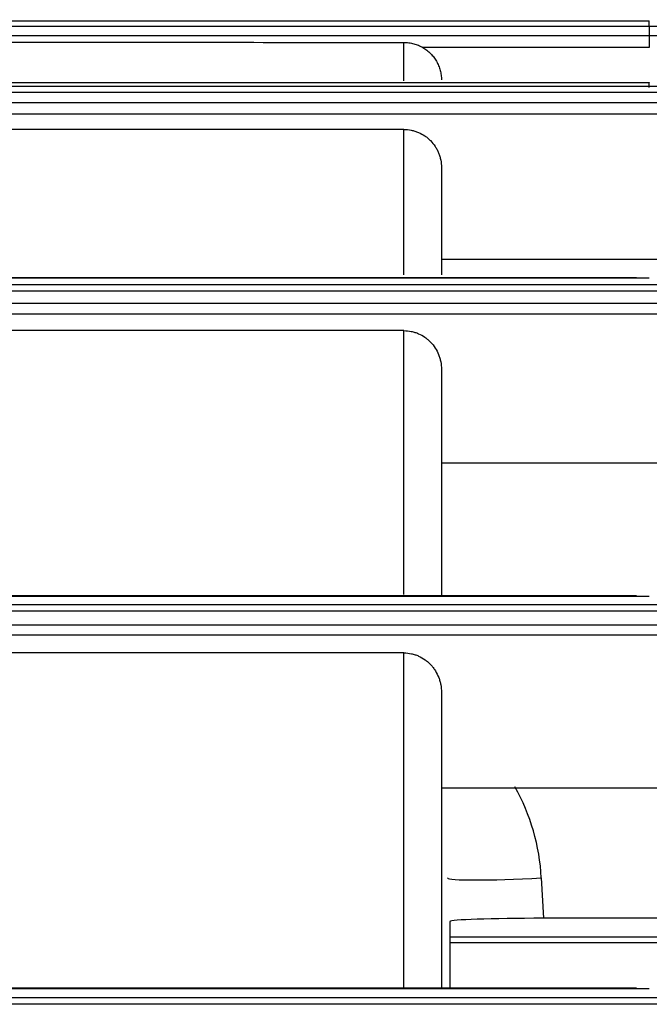
# Model space of a CAD drawing. Units: inches. Extents: x 7 to 10447, y 5 to 4190.
# Drawn here: x 7476 to 7493, y 1674 to 1700 of the extents above; entities that cross this region are included whole.
import ezdxf

# ---------------------------------------------------------------- set-up
doc = ezdxf.new("R2010")
doc.units = ezdxf.units.IN
doc.header["$MEASUREMENT"] = 0
doc.layers.add('LG-DIMENSION', color=7, linetype='Continuous')
doc.layers.add('LG-Product', color=3, linetype='Continuous')
doc.styles.add('GHS', font='txt')
doc.dimstyles.new('LG_DIM', dxfattribs={"dimtxt": 20, "dimasz": 20, "dimexe": 5, "dimexo": 10, "dimgap": 5, "dimtad": 1, "dimtoh": 1, "dimdec": 0, "dimzin": 0, "dimdsep": 46, "dimtxsty": 'GHS', "dimcen": 0.09, "dimclrd": 7, "dimclre": 7, "dimadec": 0, "dimazin": 0, "dimtfac": 1, "dimtdec": 0, "dimtofl": 0, "dimtmove": 0, "dimatfit": 0, "dimfxl": 30, "dimtolj": 1, "dimtzin": 0, "dimarcsym": 0})

# ---------------------------------------------------------------- blocks, each defined once
blk = doc.blocks.new('*D13')
at = {"layer": 'Defpoints', "color": 0, "transparency": 16777216}
for p in [(8216.062, 1743.425), (8216.062, 1465.302), (7015.647, 1415.165)]:
    blk.add_point(p, dxfattribs=at)
at = {"layer": 'LG-DIMENSION', "color": 7, "lineweight": -2, "transparency": 16777216}
for p, q in [((7015.647, 1425.165), (7015.647, 1748.425)), ((8216.062, 1475.302), (8216.062, 1748.425)), ((7035.647, 1743.425), (8196.062, 1743.425))]:
    blk.add_line(p, q, dxfattribs=at)
at = {"layer": 'LG-DIMENSION', "color": 7, "transparency": 16777216}
for points in [[(7035.647, 1746.758), (7035.647, 1740.091), (7015.647, 1743.425)], [(8196.062, 1746.758), (8196.062, 1740.091), (8216.062, 1743.425)]]:
    blk.add_solid(points, dxfattribs=at)
at = {"layer": 'LG-DIMENSION', "color": 0, "transparency": 16777216, "insert": (7615.854, 1763.663), "char_height": 20, "attachment_point": 5, "style": 'GHS'}
blk.add_mtext('\\A1;1200 [47 1/4]', dxfattribs=at)

msp = doc.modelspace()

# ---------------------------------------------------------------- linework, layer by layer
at = {"layer": 'LG-Product', "color": 3}
for p, q in [((7466.567, 1699.923), (7492.643, 1699.923)), ((7492.643, 1699.772), (7466.567, 1699.772)), ((7466.567, 1699.531), (7492.643, 1699.531)), ((7492.643, 1699.208), (7486.612, 1699.208)), ((7459.635, 1698.175), (7499.576, 1698.175)), ((7492.643, 1698.272), (7466.567, 1698.272)), ((7499.576, 1698.013), (7459.635, 1698.013)), ((7459.635, 1697.743), (7499.576, 1697.743)), ((7499.576, 1697.433), (7459.635, 1697.433)), ((7487.105, 1693.564), (7495.52, 1693.564)), ((7459.635, 1692.892), (7499.576, 1692.892)), ((7492.643, 1693.062), (7466.567, 1693.062)), ((7492.304, 1693.07), (7466.906, 1693.07)), ((7499.576, 1692.719), (7459.635, 1692.719)), ((7459.635, 1692.396), (7499.576, 1692.396)), ((7499.576, 1692.104), (7459.635, 1692.104)), ((7487.105, 1688.138), (7496.057, 1688.138)), ((7492.643, 1684.581), (7466.567, 1684.581)), ((7492.304, 1684.597), (7466.906, 1684.597)), ((7459.635, 1684.367), (7499.576, 1684.367)), ((7499.576, 1684.189), (7459.635, 1684.189)), ((7459.635, 1683.824), (7499.576, 1683.824)), ((7499.576, 1683.545), (7459.635, 1683.545)), ((7487.105, 1679.481), (7495.516, 1679.481)), ((7489.766, 1677.077), (7489.822, 1676.002)), ((7487.33, 1675.918), (7487.33, 1674.138)), ((7516.019, 1676.002), (7489.822, 1676.002)), ((7487.329, 1675.356), (7514.019, 1675.356)), ((7516.017, 1675.502), (7487.333, 1675.502)), ((7492.643, 1674.117), (7466.567, 1674.117)), ((7492.304, 1674.138), (7466.906, 1674.138)), ((7459.635, 1673.889), (7499.576, 1673.889)), ((7499.576, 1673.709), (7459.635, 1673.709))]:
    msp.add_line(p, q, dxfattribs=at)
for centre, major_axis, ratio, start_param, end_param in [((7484.274, 1676.789), (0, 5.513), 0.997665, 4.764779, 5.226944), ((7489.766, 1677.208), (2.497, 0.131), 0.052265, 3.14336, 4.709655), ((7489.834, 1675.917), (-2.503, 0), 0.033786, 4.716896, 6.28319)]:
    msp.add_ellipse(centre, major_axis=major_axis, ratio=ratio, start_param=start_param, end_param=end_param, dxfattribs=at)
for points, knots in [([(7492.643, 1699.772), (7492.643, 1699.795), (7492.643, 1699.816), (7492.643, 1699.852), (7492.643, 1699.868), (7492.643, 1699.894), (7492.643, 1699.904), (7492.643, 1699.918), (7492.643, 1699.922), (7492.643, 1699.923)], [0, 0, 0, 0, 0.25, 0.25, 0.5, 0.5, 0.75, 0.75, 1, 1, 1, 1]), ([(7538.625, 1699.528), (7537.697, 1699.54), (7536.767, 1699.551), (7534.903, 1699.572), (7533.967, 1699.583), (7532.092, 1699.602), (7531.152, 1699.611), (7529.267, 1699.629), (7528.322, 1699.637), (7526.427, 1699.652), (7525.478, 1699.66), (7523.575, 1699.674), (7522.622, 1699.68), (7520.712, 1699.692), (7519.755, 1699.698), (7517.837, 1699.709), (7516.877, 1699.714), (7514.953, 1699.723), (7513.99, 1699.727), (7512.061, 1699.735), (7511.095, 1699.739), (7509.161, 1699.746), (7508.193, 1699.749), (7506.255, 1699.754), (7505.285, 1699.757), (7503.344, 1699.761), (7502.373, 1699.763), (7500.429, 1699.766), (7499.456, 1699.767), (7497.997, 1699.769), (7497.51, 1699.769), (7496.537, 1699.77), (7495.077, 1699.771), (7493.617, 1699.772), (7492.643, 1699.772)], [0, 0, 0, 0, 0.0625, 0.0625, 0.125, 0.125, 0.1875, 0.1875, 0.25, 0.25, 0.3125, 0.3125, 0.375, 0.375, 0.4375, 0.4375, 0.5, 0.5, 0.5625, 0.5625, 0.625, 0.625, 0.6875, 0.6875, 0.75, 0.75, 0.8125, 0.8125, 0.875, 0.875, 0.90625, 0.90625, 0.9375, 1, 1, 1, 1]), ([(7492.643, 1699.531), (7494.588, 1699.532), (7496.531, 1699.531), (7499.444, 1699.528), (7500.414, 1699.527), (7501.87, 1699.524), (7502.355, 1699.523), (7503.325, 1699.521), (7504.779, 1699.518), (7506.232, 1699.514), (7508.167, 1699.508), (7509.133, 1699.505), (7511.064, 1699.497), (7512.028, 1699.494), (7513.954, 1699.485), (7514.916, 1699.481), (7516.837, 1699.471), (7517.796, 1699.466), (7519.71, 1699.456), (7520.666, 1699.45), (7522.573, 1699.439), (7523.525, 1699.432), (7525.425, 1699.419), (7526.373, 1699.412), (7528.264, 1699.397), (7529.208, 1699.389), (7531.09, 1699.372), (7532.029, 1699.363), (7533.901, 1699.343), (7534.835, 1699.333), (7536.697, 1699.31), (7537.625, 1699.299), (7538.551, 1699.286)], [0, 0, 0, 0, 0.125, 0.125, 0.1875, 0.1875, 0.21875, 0.21875, 0.25, 0.3125, 0.3125, 0.375, 0.375, 0.4375, 0.4375, 0.5, 0.5, 0.5625, 0.5625, 0.625, 0.625, 0.6875, 0.6875, 0.75, 0.75, 0.8125, 0.8125, 0.875, 0.875, 0.9375, 0.9375, 1, 1, 1, 1]), ([(7492.643, 1699.531), (7492.643, 1699.488), (7492.643, 1699.437), (7492.643, 1699.327), (7492.643, 1699.268), (7492.643, 1699.208)], [0, 0, 0, 0, 0.5, 0.5, 1, 1, 1, 1]), ([(7473.121, 1699.349), (7476.116, 1699.349), (7479.11, 1699.348), (7483.439, 1699.347), (7484.772, 1699.347), (7486.105, 1699.347), (7486.105, 1699.347), (7486.105, 1699.347)], [0, 0, 0, 0, 0.691932, 0.691932, 0.999987, 0.999987, 1, 1, 1, 1]), ([(7486.105, 1699.347), (7486.15, 1699.347), (7486.194, 1699.344), (7486.282, 1699.332), (7486.325, 1699.323), (7486.389, 1699.306), (7486.41, 1699.299), (7486.452, 1699.285), (7486.472, 1699.277), (7486.534, 1699.251), (7486.573, 1699.231), (7486.612, 1699.208)], [0, 0, 0, 0, 0.25, 0.25, 0.5, 0.5, 0.625, 0.625, 0.75, 0.75, 1, 1, 1, 1]), ([(7486.105, 1698.325), (7486.105, 1698.416), (7486.105, 1698.501), (7486.105, 1698.751), (7486.105, 1698.897), (7486.105, 1699.052), (7486.105, 1699.097), (7486.105, 1699.145), (7486.105, 1699.165), (7486.105, 1699.178), (7486.105, 1699.185), (7486.105, 1699.243), (7486.105, 1699.295), (7486.105, 1699.347)], [0, 0, 0, 0, 0.191756, 0.191756, 0.595878, 0.595878, 0.696908, 0.747424, 0.772681, 0.772681, 0.797939, 0.797939, 1, 1, 1, 1]), ([(7486.612, 1699.208), (7486.65, 1699.186), (7486.721, 1699.137), (7486.786, 1699.079), (7486.832, 1699.033), (7486.846, 1699.017), (7486.875, 1698.984), (7486.889, 1698.967), (7486.928, 1698.915), (7486.976, 1698.843), (7487.014, 1698.765), (7487.039, 1698.704), (7487.046, 1698.683), (7487.06, 1698.642), (7487.066, 1698.621), (7487.083, 1698.559), (7487.091, 1698.516), (7487.102, 1698.431), (7487.105, 1698.388), (7487.105, 1698.344)], [0, 0, 0, 0, 0.125, 0.25, 0.25, 0.3125, 0.3125, 0.375, 0.375, 0.5, 0.625, 0.625, 0.6875, 0.6875, 0.75, 0.75, 0.875, 0.875, 1, 1, 1, 1]), ([(7492.643, 1698.144), (7492.643, 1698.167), (7492.643, 1698.188), (7492.643, 1698.223), (7492.643, 1698.237), (7492.643, 1698.259), (7492.643, 1698.267), (7492.643, 1698.275), (7492.643, 1698.275), (7492.643, 1698.272)], [0, 0, 0, 0, 0.25, 0.25, 0.5, 0.5, 0.75, 0.75, 1, 1, 1, 1]), ([(7486.105, 1697.025), (7486.172, 1697.025), (7486.237, 1697.018), (7486.333, 1696.999), (7486.365, 1696.991), (7486.413, 1696.976), (7486.428, 1696.971), (7486.459, 1696.959), (7486.475, 1696.953), (7486.551, 1696.921), (7486.608, 1696.89), (7486.676, 1696.844), (7486.69, 1696.834), (7486.716, 1696.815), (7486.729, 1696.804), (7486.767, 1696.773), (7486.791, 1696.75), (7486.86, 1696.68), (7486.901, 1696.629), (7486.947, 1696.56), (7486.956, 1696.546), (7486.972, 1696.518), (7486.997, 1696.475), (7487.031, 1696.4), (7487.053, 1696.339), (7487.067, 1696.292), (7487.071, 1696.276), (7487.079, 1696.243), (7487.083, 1696.227), (7487.099, 1696.146), (7487.105, 1696.081), (7487.105, 1696.014)], [0, 0, 0, 0, 0.125, 0.125, 0.1875, 0.1875, 0.21875, 0.21875, 0.25, 0.25, 0.375, 0.375, 0.40625, 0.40625, 0.4375, 0.4375, 0.5, 0.5, 0.625, 0.625, 0.65625, 0.65625, 0.6875, 0.75, 0.8125, 0.8125, 0.84375, 0.84375, 0.875, 0.875, 1, 1, 1, 1]), ([(7486.105, 1693.155), (7486.105, 1693.323), (7486.105, 1693.487), (7486.105, 1694.116), (7486.105, 1694.551), (7486.105, 1695.36), (7486.105, 1695.734), (7486.105, 1696.25), (7486.105, 1696.415), (7486.105, 1696.73), (7486.105, 1696.881), (7486.105, 1697.025)], [0, 0, 0, 0, 0.102603, 0.102603, 0.401735, 0.401735, 0.700868, 0.700868, 0.850434, 0.850434, 1, 1, 1, 1]), ([(7487.105, 1696.014), (7487.105, 1695.727), (7487.105, 1695.412), (7487.105, 1694.723), (7487.105, 1694.35), (7487.105, 1693.694), (7487.105, 1693.43), (7487.105, 1693.154)], [0, 0, 0, 0, 0.381325, 0.381325, 0.762649, 0.762649, 1, 1, 1, 1]), ([(7486.105, 1691.663), (7486.172, 1691.663), (7486.238, 1691.656), (7486.335, 1691.636), (7486.368, 1691.628), (7486.415, 1691.612), (7486.431, 1691.607), (7486.462, 1691.595), (7486.478, 1691.589), (7486.554, 1691.556), (7486.612, 1691.524), (7486.68, 1691.476), (7486.693, 1691.466), (7486.72, 1691.446), (7486.733, 1691.435), (7486.771, 1691.403), (7486.795, 1691.38), (7486.863, 1691.309), (7486.904, 1691.257), (7486.976, 1691.144), (7487.006, 1691.085), (7487.043, 1690.993), (7487.054, 1690.962), (7487.072, 1690.898), (7487.08, 1690.865), (7487.099, 1690.767), (7487.105, 1690.701), (7487.105, 1690.634)], [0, 0, 0, 0, 0.125, 0.125, 0.1875, 0.1875, 0.21875, 0.21875, 0.25, 0.25, 0.375, 0.375, 0.40625, 0.40625, 0.4375, 0.4375, 0.5, 0.5, 0.625, 0.625, 0.75, 0.75, 0.8125, 0.8125, 0.875, 0.875, 1, 1, 1, 1]), ([(7486.105, 1684.635), (7486.105, 1685.803), (7486.105, 1686.924), (7486.105, 1689.314), (7486.105, 1690.548), (7486.105, 1691.663)], [0, 0, 0, 0, 0.444251, 0.444251, 1, 1, 1, 1]), ([(7487.105, 1690.634), (7487.105, 1690.076), (7487.105, 1689.489), (7487.105, 1688.262), (7487.105, 1687.622), (7487.105, 1686.219), (7487.105, 1685.451), (7487.105, 1684.658)], [0, 0, 0, 0, 0.320989, 0.320989, 0.641977, 0.641977, 1, 1, 1, 1]), ([(7486.105, 1683.074), (7486.173, 1683.074), (7486.24, 1683.067), (7486.338, 1683.046), (7486.37, 1683.038), (7486.418, 1683.022), (7486.434, 1683.016), (7486.466, 1683.004), (7486.481, 1682.998), (7486.558, 1682.964), (7486.615, 1682.93), (7486.697, 1682.871), (7486.724, 1682.85), (7486.774, 1682.806), (7486.822, 1682.759), (7486.865, 1682.708), (7486.896, 1682.668), (7486.906, 1682.655), (7486.925, 1682.627), (7486.934, 1682.613), (7486.978, 1682.541), (7487.008, 1682.481), (7487.044, 1682.388), (7487.055, 1682.356), (7487.069, 1682.307), (7487.073, 1682.291), (7487.08, 1682.258), (7487.084, 1682.242), (7487.099, 1682.159), (7487.105, 1682.093), (7487.105, 1682.025)], [0, 0, 0, 0, 0.125, 0.125, 0.1875, 0.1875, 0.21875, 0.21875, 0.25, 0.25, 0.375, 0.375, 0.4375, 0.4375, 0.5, 0.5625, 0.5625, 0.59375, 0.59375, 0.625, 0.625, 0.75, 0.75, 0.8125, 0.8125, 0.84375, 0.84375, 0.875, 0.875, 1, 1, 1, 1]), ([(7486.105, 1674.148), (7486.105, 1675.556), (7486.105, 1676.952), (7486.105, 1679.952), (7486.105, 1681.546), (7486.105, 1683.074)], [0, 0, 0, 0, 0.455588, 0.455588, 1, 1, 1, 1]), ([(7487.105, 1682.025), (7487.105, 1680.499), (7487.105, 1678.909), (7487.105, 1676.251), (7487.105, 1675.209), (7487.105, 1674.156)], [0, 0, 0, 0, 0.613415, 0.613415, 1, 1, 1, 1]), ([(7487.105, 1679.495), (7487.105, 1677.972), (7487.105, 1676.382), (7487.105, 1674.547), (7487.105, 1674.339), (7487.105, 1674.131)], [0, 0, 0, 0, 0.887066, 0.887066, 1, 1, 1, 1])]:
    msp.add_open_spline(points, degree=3, knots=knots, dxfattribs=at)
for points, degree in [([(7492.643, 1699.772), (7492.643, 1699.531)], 1), ([(7486.105, 1697.025), (7481.777, 1697.025), (7477.449, 1697.026), (7473.121, 1697.027)], 3), ([(7487.105, 1696.014), (7487.105, 1695.56), (7487.105, 1695.106), (7487.105, 1694.652)], 3), ([(7487.105, 1694.651), (7487.105, 1694.22), (7487.105, 1693.727), (7487.105, 1693.169)], 3), ([(7486.105, 1691.663), (7481.777, 1691.664), (7477.449, 1691.665), (7473.121, 1691.665)], 3), ([(7487.105, 1690.634), (7487.105, 1690.171), (7487.105, 1689.707), (7487.105, 1689.244)], 3), ([(7487.105, 1689.245), (7487.105, 1688.876), (7487.105, 1688.507), (7487.105, 1688.138)], 3), ([(7487.105, 1689.245), (7487.105, 1687.869), (7487.105, 1686.312), (7487.105, 1684.619)], 3), ([(7486.105, 1683.074), (7481.777, 1683.075), (7477.449, 1683.076), (7473.121, 1683.077)], 3), ([(7487.105, 1682.025), (7487.105, 1681.553), (7487.105, 1681.081), (7487.105, 1680.609)], 3), ([(7487.105, 1680.61), (7487.105, 1680.234), (7487.105, 1679.857), (7487.105, 1679.481)], 3), ([(7487.105, 1680.608), (7487.105, 1678.556), (7487.105, 1676.382), (7487.105, 1674.15)], 3)]:
    msp.add_open_spline(points, degree=degree, dxfattribs=at)

# ---------------------------------------------------------------- dimensions: what is measured, and where the dimension line sits
at = {"layer": 'LG-DIMENSION'}
dim = msp.add_linear_dim(base=(8216.062, 1743.425), p1=(7015.647, 1415.165), p2=(8216.062, 1465.302), dimstyle='LG_DIM', dxfattribs=at)
dim.commit()
dim.dimension.update_dxf_attribs({"geometry": '*D13', "text_midpoint": (7615.854, 1763.663)})

doc.saveas('drawing.dxf')
